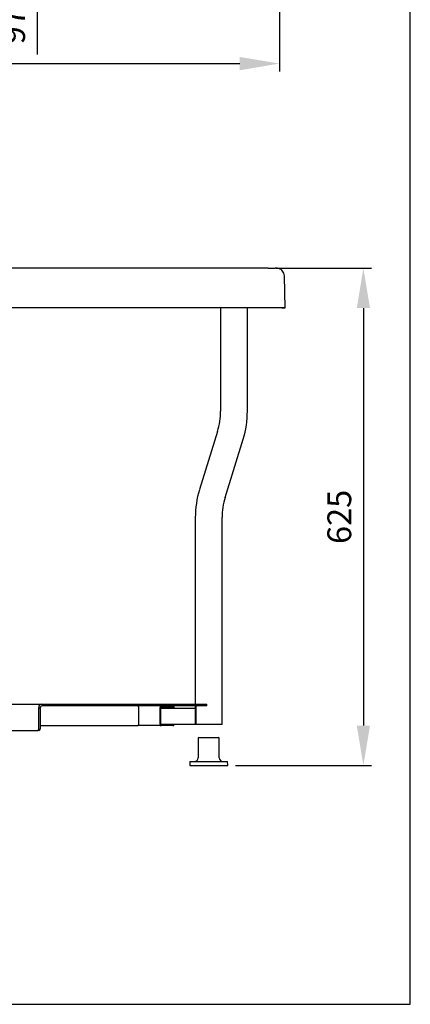
# Model space of a CAD drawing. Units: millimetres. Extents: x 579 to 2864, y 564 to 4233.
# Drawn here: x 2372 to 2864, y 564 to 1801 of the extents above; entities that cross this region are included whole.
import ezdxf

# ---------------------------------------------------------------- set-up
doc = ezdxf.new("R2010")
doc.units = ezdxf.units.MM
doc.layers.add('COTATION', color=7, linetype='Continuous', true_color=0xababab)
doc.styles.add('COTATION', font='trebuc.ttf')
doc.dimstyles.new('BP', dxfattribs={"dimscale": 0, "dimtxt": 3, "dimasz": 4, "dimexe": 2, "dimexo": 0, "dimgap": 1, "dimtad": 1, "dimdec": 1, "dimzin": 0, "dimdsep": 46, "dimtxsty": 'COTATION', "dimcen": 1.5, "dimclrd": 256, "dimclre": 256, "dimclrt": 256, "dimadec": 0, "dimazin": 0, "dimtfac": 1, "dimtdec": 1, "dimtix": 1, "dimtmove": 0, "dimatfit": 2, "dimfxl": 1, "dimtolj": 1, "dimtzin": 0, "dimarcsym": 0})

# ---------------------------------------------------------------- blocks, each defined once
blk = doc.blocks.new('*D13')
at = {"layer": 'COTATION', "lineweight": -2, "ltscale": 10}
for p, q in [((732.9, 2496.2), (732.9, 1736.2)), ((2699, 2496.2), (2699, 1736.2)), ((782.9, 1746.2), (2649, 1746.2))]:
    blk.add_line(p, q, dxfattribs=at)
at = {"layer": 'COTATION'}
for points in [[(782.9, 1754.5), (782.9, 1737.8), (732.9, 1746.2)], [(2649, 1737.8), (2649, 1754.5), (2699, 1746.2)]]:
    blk.add_solid(points, dxfattribs=at)
at = {"layer": 'Defpoints', "color": 0}
for p in [(732.9, 2506.2), (2699, 2506.2), (2699, 1746.2)]:
    blk.add_point(p, dxfattribs=at)
at = {"layer": 'COTATION', "insert": (1715.9, 1776.5), "char_height": 30, "attachment_point": 5, "style": 'COTATION'}
blk.add_mtext('\\A1;1966', dxfattribs=at)
blk = doc.blocks.new('*D22')
at = {"layer": 'COTATION', "lineweight": -2, "ltscale": 10}
for p, q in [((2694.8, 1488.9), (2814.5, 1488.9)), ((2804.5, 1438.9), (2804.5, 914.1)), ((2643.8, 864.1), (2814.5, 864.1))]:
    blk.add_line(p, q, dxfattribs=at)
at = {"layer": 'COTATION'}
for points in [[(2812.8, 1438.9), (2796.2, 1438.9), (2804.5, 1488.9)], [(2796.2, 914.1), (2812.8, 914.1), (2804.5, 864.1)]]:
    blk.add_solid(points, dxfattribs=at)
at = {"layer": 'Defpoints', "color": 0}
for p in [(2684.8, 1488.9), (2633.8, 864.1), (2804.5, 864.1)]:
    blk.add_point(p, dxfattribs=at)
at = {"layer": 'COTATION', "insert": (2774.2, 1176.5), "char_height": 30, "attachment_point": 5, "rotation": 90, "style": 'COTATION'}
blk.add_mtext('\\A1;625', dxfattribs=at)
blk = doc.blocks.new('*D23')
at = {"layer": 'COTATION', "lineweight": -2, "ltscale": 10}
for p, q in [((2394.2, 2075.7), (2394.2, 2125.7)), ((1725.9, 2025.7), (2404.2, 2025.7)), ((2394.2, 2025.7), (2394.2, 1928.7)), ((1725.9, 1928.7), (2404.2, 1928.7)), ((2394.2, 1878.7), (2394.2, 1757.6))]:
    blk.add_line(p, q, dxfattribs=at)
at = {"layer": 'COTATION'}
for points in [[(2385.9, 2075.7), (2402.6, 2075.7), (2394.2, 2025.7)], [(2402.6, 1878.7), (2385.9, 1878.7), (2394.2, 1928.7)]]:
    blk.add_solid(points, dxfattribs=at)
at = {"layer": 'Defpoints', "color": 0}
for p in [(1715.9, 2025.7), (1715.9, 1928.7), (2394.2, 1928.7)]:
    blk.add_point(p, dxfattribs=at)
at = {"layer": 'COTATION', "insert": (2363.9, 1793.1), "char_height": 30, "attachment_point": 5, "rotation": 90, "style": 'COTATION'}
blk.add_mtext('\\A1;97', dxfattribs=at)

msp = doc.modelspace()

# ---------------------------------------------------------------- linework, layer by layer
at = {"color": 7, "linetype": 'Continuous'}
for p, q in [((2418.5, 1488.9), (1027.9, 1488.9)), ((2684.8, 1488.9), (2418.5, 1488.9)), ((2695, 1488.9), (2695.1, 1488.9)), ((2706.2, 1439.1), (2705.2, 1479.2)), ((2426, 1439.1), (1020.3, 1439.1)), ((2701.8, 1439.1), (2426, 1439.1)), ((2624.9, 1439.1), (2624.9, 1395.6)), ((2658.6, 1395.6), (2658.6, 1439.1)), ((2706.2, 1439.1), (2701.8, 1439.1)), ((2706.2, 1439.1), (2706.2, 1439.1)), ((2624.9, 1395.6), (2624.9, 1385.6)), ((2658.6, 1385.6), (2658.6, 1395.6)), ((2624.9, 1385.7), (2624.9, 1309.3)), ((2658.6, 1309.3), (2658.6, 1385.7)), ((2621.1, 1283.9), (2598.3, 1210.7)), ((2621.1, 1283.9), (2621.1, 1283.9)), ((2630.6, 1201), (2653.4, 1274.2)), ((2630.6, 1201), (2630.6, 1201)), ((2593.1, 1175.6), (2593.1, 941.1)), ((2626.8, 915.6), (2626.8, 1175.6)), ((2151.7, 941.1), (2399.2, 941.1)), ((2399.2, 941.1), (2607.1, 941.1)), ((2607.1, 941.1), (2607.7, 941.1)), ((2607.7, 939.1), (2607.7, 941.1)), ((2396.4, 910.1), (2396.4, 937.1)), ((2397.8, 935.1), (2397.8, 910.1)), ((2607.1, 939.1), (2400.6, 939.1)), ((2522.2, 916.1), (2522.2, 937.1)), ((2548.7, 916.1), (2548.7, 937.1)), ((2549.8, 916.1), (2549.8, 937.1)), ((2593.1, 935.6), (2549.8, 935.6)), ((2550.1, 937.6), (2565, 937.6)), ((2565.3, 937.1), (2565.3, 935.6)), ((2566.4, 937.1), (2566.4, 935.6)), ((2593.1, 939.1), (2593.1, 915.6)), ((2593.7, 939.1), (2593.7, 915.6)), ((2607.7, 939.1), (2607.1, 939.1)), ((2150.3, 908.1), (2395, 908.1)), ((2396.4, 908.1), (2395, 908.1)), ((2397.8, 914.1), (2520.8, 914.1)), ((2550.1, 914.1), (2520.8, 914.1)), ((2553, 915.6), (2550.1, 915.6)), ((2565, 914.1), (2550.1, 914.1)), ((2593.1, 915.6), (2553, 915.6)), ((2593.7, 915.6), (2593.1, 915.6)), ((2608.5, 915.6), (2593.7, 915.6)), ((2611.3, 915.6), (2608.5, 915.6)), ((2626.2, 915.6), (2611.3, 915.6)), ((2626.8, 915.6), (2626.2, 915.6)), ((2596.9, 898.6), (2596.6, 873.5)), ((2597.4, 899.1), (2596.9, 898.6)), ((2597.4, 899.1), (2622.4, 899.1)), ((2622.9, 898.6), (2622.4, 899.1)), ((2623.3, 873.5), (2622.9, 898.6)), ((2586.1, 869.1), (2586.1, 864.1)), ((2586.1, 869.1), (2596.1, 869.1)), ((2596.1, 869.1), (2623.8, 869.1)), ((2623.8, 869.1), (2633.7, 869.1)), ((2633.8, 864.1), (2633.7, 869.1)), ((2586.1, 864.1), (2596.1, 864.1)), ((2596.1, 864.1), (2623.8, 864.1)), ((2623.8, 864.1), (2633.8, 864.1))]:
    msp.add_line(p, q, dxfattribs=at)
at = {"color": 5, "ltscale": 10}
msp.add_lwpolyline([(2863.5, 4233.1), (579.5, 4233.1), (579.5, 563.9), (2863.5, 563.9)], close=True, dxfattribs=at)
at = {"color": 7, "linetype": 'Continuous', "flags": 128}
for points in [[(2705.2, 1479.2), (2705.2, 1479.4), (2705, 1481.2), (2704.5, 1482.7), (2703.7, 1484.1), (2702.9, 1485.3), (2701.9, 1486.4), (2700.9, 1487.2), (2699.8, 1487.8), (2698.8, 1488.3), (2697.8, 1488.6), (2697, 1488.8), (2696.2, 1488.9), (2695.7, 1488.9), (2695.3, 1488.9), (2695.2, 1488.9), (2695.1, 1488.9), (2695.1, 1488.9), (2695.1, 1488.9), (2695.1, 1488.9), (2695.1, 1488.9), (2695.1, 1488.9), (2695.1, 1488.9), (2694.9, 1488.9), (2694.5, 1488.9), (2693.7, 1488.9), (2693.5, 1488.9)], [(2701.8, 1439.1), (2703.3, 1439.1), (2704.6, 1439.1), (2705.5, 1439.1), (2706, 1439.1), (2706.2, 1439.1)]]:
    msp.add_lwpolyline(points, dxfattribs=at)
at = {"color": 7, "linetype": 'Continuous'}
for centre, radius, start, end in [((2539.5, 1309), 85.3, 342.8772, 0.1931), ((2540.2, 1309), 118.4, 342.9156, 0.1398), ((2711.5, 1175.9), 118.4, 162.9156, 180.1398), ((2712.1, 1175.9), 85.3, 162.8773, 180.1931), ((2399.9, 937.6), 3.57, 101.422, 188.0495), ((2401.3, 935.6), 3.57, 101.4218, 188.0497), ((2520.4, 937.3), 1.79, 351.9506, 78.5798), ((2550.5, 937.3), 1.79, 101.4202, 188.0494), ((2550.2, 937.1), 0.446, 101.4163, 188.0478), ((2564.6, 937.3), 1.79, 351.951, 78.5772), ((2564.9, 937.1), 0.446, 351.9409, 78.5859), ((2520.4, 915.8), 1.79, 281.4202, 8.0494), ((2550.5, 915.8), 1.79, 171.9506, 258.5798), ((2550.2, 916), 0.446, 171.9522, 258.5837), ((2394.6, 909.8), 1.79, 281.4195, 8.05), ((2396, 909.8), 1.79, 281.4209, 8.0509), ((2564.8, 915.6), 1.58, 277.6981, 357.5186), ((2592.1, 873.6), 4.5, 270, 359.2), ((2627.8, 873.6), 4.5, 180.8, 270)]:
    msp.add_arc(centre, radius, start, end, dxfattribs=at)
msp.add_ellipse((2672.3, 2488.7), major_axis=(917.4, -429.1), ratio=0.984366, start_param=5.15612, end_param=5.164961, dxfattribs=at)

# ---------------------------------------------------------------- dimensions: what is measured, and where the dimension line sits
at = {"layer": 'COTATION', "ltscale": 10}
dim = msp.add_linear_dim(base=(2699, 1746.2), p1=(732.9, 2506.2), p2=(2699, 2506.2), dimstyle='BP', override={"dimscale": 1, "dimtxt": 30, "dimasz": 50, "dimexe": 10, "dimexo": 10, "dimgap": 15, "dimdec": 0, "dimcen": -1.5, "dimtdec": 0, "dimtix": 0, "dimatfit": 0}, dxfattribs=at)
dim.commit()
dim.dimension.update_dxf_attribs({"geometry": '*D13', "text_midpoint": (1715.9, 1746.2), "dimtype": 160})
for base, p1, p2, picture, middle in [((2394.2, 1928.7), (1715.9, 2025.7), (1715.9, 1928.7), '*D23', (2363.9, 1793.1)), ((2804.5, 864.1), (2684.8, 1488.9), (2633.8, 864.1), '*D22', (2774.2, 1176.5))]:
    dim = msp.add_linear_dim(base=base, p1=p1, p2=p2, angle=90, dimstyle='BP', override={"dimscale": 1, "dimtxt": 30, "dimasz": 50, "dimexe": 10, "dimexo": 10, "dimgap": 15, "dimdec": 0, "dimcen": -1.5, "dimtdec": 0, "dimtix": 0, "dimatfit": 0}, dxfattribs=at)
    dim.commit()
    dim.dimension.update_dxf_attribs({"geometry": picture, "text_midpoint": middle})

doc.saveas('drawing.dxf')
